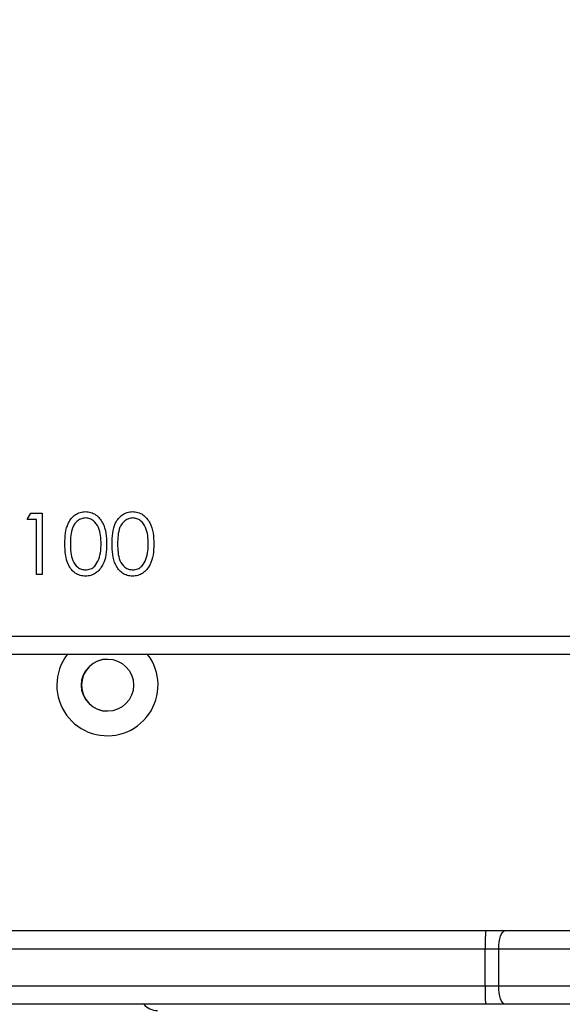
# Model space of a CAD drawing. Units: millimetres. Extents: x -4088 to -1545, y -1431 to -23.
# Drawn here: x -3097 to -3089, y -1031 to -1015 of the extents above; entities that cross this region are included whole.
import ezdxf

# ---------------------------------------------------------------- set-up
doc = ezdxf.new("R2010")
doc.units = ezdxf.units.MM
doc.header["$LTSCALE"] = 20
doc.header["$PDSIZE"] = -1
doc.layers.add('VP-DIM', color=7, linetype='Continuous')
doc.layers.add('VP-EQ', color=7, linetype='Continuous', true_color=0x8a3492)
doc.dimstyles.get("Standard").update_dxf_attribs({"dimtxt": 14, "dimasz": 20, "dimexe": 20, "dimexo": 50, "dimgap": 20, "dimtad": 0, "dimdec": 0, "dimzin": 0, "dimdsep": 46, "dimtxsty": 'Standard', "dimcen": -0.09, "dimadec": 0, "dimazin": 0, "dimtfac": 1, "dimtdec": 4, "dimtofl": 0, "dimtmove": 0, "dimatfit": 3, "dimfxl": 70, "dimfxlon": 1, "dimtolj": 1, "dimtzin": 0, "dimarcsym": 0})

# ---------------------------------------------------------------- blocks, each defined once
blk = doc.blocks.new('*D23')
at = {"layer": 'Defpoints', "color": 0}
for p in [(-3406.334, -428.932), (-2378.507, -1230.876), (-1684.067, -1230.876)]:
    blk.add_point(p, dxfattribs=at)
at = {"layer": 'VP-DIM', "color": 0, "lineweight": -2}
for p, q in [((-1754.067, -428.932), (-1664.067, -428.932)), ((-1684.067, -448.932), (-1684.067, -792.404)), ((-1684.067, -1210.876), (-1684.067, -867.404)), ((-1754.067, -1230.876), (-1664.067, -1230.876))]:
    blk.add_line(p, q, dxfattribs=at)
at = {"layer": 'VP-DIM', "color": 0}
for points in [[(-1680.734, -448.932), (-1687.401, -448.932), (-1684.067, -428.932)], [(-1687.401, -1210.876), (-1680.734, -1210.876), (-1684.067, -1230.876)]]:
    blk.add_solid(points, dxfattribs=at)
at = {"layer": 'VP-DIM', "color": 0, "insert": (-1684.067, -829.904), "char_height": 14, "attachment_point": 5, "rotation": 90}
blk.add_mtext('\\A1;805', dxfattribs=at)
blk = doc.blocks.new('*D52')
at = {"layer": 'Defpoints', "color": 0}
for p in [(-3447.154, -231.359), (-2401.417, -1431.416), (-1565.412, -1431.416)]:
    blk.add_point(p, dxfattribs=at)
at = {"layer": 'VP-DIM', "color": 0, "lineweight": -2}
for p, q in [((-1635.412, -231.359), (-1545.412, -231.359)), ((-1565.412, -251.359), (-1565.412, -790.388)), ((-1565.412, -1411.416), (-1565.412, -872.388)), ((-1635.412, -1431.416), (-1545.412, -1431.416))]:
    blk.add_line(p, q, dxfattribs=at)
at = {"layer": 'VP-DIM', "color": 0}
for points in [[(-1562.079, -251.359), (-1568.745, -251.359), (-1565.412, -231.359)], [(-1568.745, -1411.416), (-1562.079, -1411.416), (-1565.412, -1431.416)]]:
    blk.add_solid(points, dxfattribs=at)
at = {"layer": 'VP-DIM', "color": 0, "insert": (-1565.412, -831.388), "char_height": 14, "attachment_point": 5, "rotation": 90}
blk.add_mtext('\\A1;1200', dxfattribs=at)
blk = doc.blocks.new('WD1418-1')
at = {"color": 7, "linetype": 'Continuous', "lineweight": 25}
for p, q in [((35519.69, 25478.56), (35602.13, 25478.56)), ((35602.13, 25478.56), (35605.3, 25478.56)), ((35605.3, 25478.56), (35787.21, 25478.56)), ((35603.16, 25475.56), (35520.73, 25475.56)), ((35603.16, 25475.56), (35603.16, 25469.56)), ((35605.38, 25475.56), (35603.16, 25475.56)), ((35605.38, 25475.56), (35605.38, 25469.56)), ((35787.53, 25475.56), (35605.38, 25475.56)), ((35520.73, 25469.56), (35603.16, 25469.56)), ((35603.16, 25469.56), (35605.38, 25469.56)), ((35602.13, 25466.56), (35519.69, 25466.56)), ((35605.3, 25466.56), (35602.13, 25466.56)), ((35704.3, 25466.56), (35605.3, 25466.56)), ((35058.82, 25421.56), (35702.57, 25421.56)), ((35701.82, 25418.56), (35059.82, 25418.56)), ((35677.59, 25408.56), (35678.49, 25408.56)), ((35677.59, 25398.56), (35677.59, 25408.56)), ((35678.49, 25408.56), (35678.49, 25399.58)), ((35679.44, 25398.56), (35677.59, 25398.56)), ((35678.49, 25399.58), (35680.03, 25399.58)), ((35680.03, 25399.58), (35679.44, 25398.56))]:
    blk.add_line(p, q, dxfattribs=at)
at = {"color": 8, "linetype": 'Continuous', "lineweight": 25}
blk.add_line((35605.38, 25469.56), (35708.68, 25469.56), dxfattribs=at)
at = {"color": 7, "linetype": 'Continuous', "lineweight": 25, "flags": 128}
for points in [[(35602.13, 25478.56), (35602.33, 25478.5), (35602.53, 25478.33), (35602.71, 25478.05), (35602.86, 25477.68), (35602.99, 25477.23), (35603.09, 25476.71), (35603.14, 25476.14), (35603.16, 25475.56)], [(35603.16, 25469.56), (35603.14, 25468.97), (35603.09, 25468.41), (35602.99, 25467.89), (35602.86, 25467.44), (35602.71, 25467.06), (35602.53, 25466.79), (35602.33, 25466.62), (35602.13, 25466.56)]]:
    blk.add_lwpolyline(points, dxfattribs=at)
at = {"color": 7, "linetype": 'Continuous', "lineweight": 25}
blk.add_circle((35666.94, 25426.56), 4.25, dxfattribs=at)
for centre, radius, start, end in [((35578.24, 25476.32), 27.16, 358.3983, 4.7337), ((35658.79, 25476.56), 3, 41.8103, 90), ((35578.23, 25468.8), 27.16, 355.2666, 1.6014), ((35666.95, 25426.56), 8.25, 0.0019, 217.3027), ((35666.91, 25426.56), 4.25, 0.0066, 90.0014), ((35666.91, 25426.56), 4.25, 269.9986, 359.995), ((35666.96, 25426.55), 8.23, 322.6561, 0.0344)]:
    blk.add_arc(centre, radius, start, end, dxfattribs=at)
for points, knots in [([(35659.39, 25403.56), (35659.4, 25404.15), (35659.44, 25405.32), (35659.92, 25407.04), (35660.89, 25408.22), (35661.96, 25408.74), (35662.55, 25408.79), (35662.84, 25408.82)], [0, 0, 0, 0, 0.250996, 0.50109, 0.749532, 0.874781, 1, 1, 1, 1]), ([(35662.84, 25408.82), (35663.13, 25408.79), (35663.72, 25408.74), (35664.78, 25408.22), (35665.71, 25407.03), (35666.14, 25405.31), (35666.17, 25404.15), (35666.18, 25403.56)], [0, 0, 0, 0, 0.125213, 0.250354, 0.498782, 0.748935, 1, 1, 1, 1]), ([(35667.08, 25403.56), (35667.1, 25404.15), (35667.13, 25405.32), (35667.61, 25407.04), (35668.58, 25408.22), (35669.65, 25408.74), (35670.24, 25408.79), (35670.53, 25408.82)], [0, 0, 0, 0, 0.250996, 0.50109, 0.749532, 0.874781, 1, 1, 1, 1]), ([(35670.53, 25408.82), (35670.82, 25408.79), (35671.41, 25408.74), (35672.47, 25408.22), (35673.41, 25407.03), (35673.83, 25405.31), (35673.86, 25404.15), (35673.87, 25403.56)], [0, 0, 0, 0, 0.125079, 0.250345, 0.498776, 0.748932, 1, 1, 1, 1]), ([(35662.81, 25407.79), (35662.54, 25407.76), (35661.99, 25407.69), (35661.15, 25407.12), (35660.85, 25406.47), (35660.66, 25406.07)], [0, 0, 0, 0, 0.280282, 0.560833, 1, 1, 1, 1]), ([(35665.29, 25403.56), (35665.28, 25404.02), (35665.26, 25404.93), (35665, 25406.29), (35664.31, 25407.26), (35663.5, 25407.72), (35663.04, 25407.77), (35662.81, 25407.79)], [0, 0, 0, 0, 0.251064, 0.501348, 0.749651, 0.874922, 1, 1, 1, 1]), ([(35670.5, 25407.79), (35670.23, 25407.76), (35669.68, 25407.69), (35668.84, 25407.12), (35668.54, 25406.47), (35668.36, 25406.07)], [0, 0, 0, 0, 0.280282, 0.560833, 1, 1, 1, 1]), ([(35672.98, 25403.56), (35672.97, 25404.02), (35672.95, 25404.93), (35672.69, 25406.29), (35672, 25407.26), (35671.19, 25407.72), (35670.73, 25407.77), (35670.5, 25407.79)], [0, 0, 0, 0, 0.251064, 0.501348, 0.749651, 0.874922, 1, 1, 1, 1]), ([(35660.66, 25406.07), (35660.54, 25405.61), (35660.31, 25404.79), (35660.29, 25403.93), (35660.29, 25403.56)], [0, 0, 0, 0, 0.5596416, 1, 1, 1, 1]), ([(35668.36, 25406.07), (35668.23, 25405.61), (35668, 25404.79), (35667.99, 25403.93), (35667.98, 25403.56)], [0, 0, 0, 0, 0.5596416, 1, 1, 1, 1]), ([(35662.84, 25398.3), (35662.55, 25398.33), (35661.96, 25398.37), (35660.88, 25398.9), (35659.93, 25400.08), (35659.44, 25401.8), (35659.41, 25402.97), (35659.39, 25403.56)], [0, 0, 0, 0, 0.125199, 0.250401, 0.498927, 0.749027, 1, 1, 1, 1]), ([(35660.29, 25403.56), (35660.3, 25403.1), (35660.33, 25402.19), (35660.65, 25400.84), (35661.31, 25399.87), (35662.12, 25399.4), (35662.58, 25399.35), (35662.81, 25399.33)], [0, 0, 0, 0, 0.250929, 0.501335, 0.749601, 0.874928, 1, 1, 1, 1]), ([(35662.81, 25399.33), (35663.04, 25399.35), (35663.5, 25399.4), (35664.11, 25399.75), (35664.59, 25400.24), (35665.03, 25401.05), (35665.26, 25402.19), (35665.28, 25403.1), (35665.29, 25403.56)], [0, 0, 0, 0, 0.124847, 0.249926, 0.374765, 0.499795, 0.74949, 1, 1, 1, 1]), ([(35666.18, 25403.56), (35666.17, 25402.98), (35666.14, 25401.81), (35665.79, 25400.37), (35665.16, 25399.37), (35664.51, 25398.78), (35663.72, 25398.37), (35663.13, 25398.33), (35662.84, 25398.3)], [0, 0, 0, 0, 0.250527, 0.500155, 0.625297, 0.750242, 0.875197, 1, 1, 1, 1]), ([(35670.53, 25398.3), (35670.24, 25398.33), (35669.65, 25398.37), (35668.57, 25398.9), (35667.62, 25400.08), (35667.13, 25401.8), (35667.1, 25402.97), (35667.08, 25403.56)], [0, 0, 0, 0, 0.125199, 0.250401, 0.498927, 0.749027, 1, 1, 1, 1]), ([(35667.98, 25403.56), (35667.99, 25403.1), (35668.02, 25402.19), (35668.34, 25400.84), (35669.01, 25399.87), (35669.82, 25399.4), (35670.27, 25399.35), (35670.5, 25399.33)], [0, 0, 0, 0, 0.250929, 0.501335, 0.749601, 0.874928, 1, 1, 1, 1]), ([(35670.5, 25399.33), (35670.73, 25399.35), (35671.19, 25399.4), (35671.8, 25399.75), (35672.28, 25400.24), (35672.73, 25401.05), (35672.95, 25402.19), (35672.97, 25403.1), (35672.98, 25403.56)], [0, 0, 0, 0, 0.124847, 0.249926, 0.374765, 0.499795, 0.74949, 1, 1, 1, 1]), ([(35673.87, 25403.56), (35673.86, 25402.98), (35673.84, 25401.81), (35673.48, 25400.37), (35672.86, 25399.37), (35672.21, 25398.78), (35671.41, 25398.37), (35670.82, 25398.33), (35670.53, 25398.3)], [0, 0, 0, 0, 0.250527, 0.500155, 0.625297, 0.750242, 0.875197, 1, 1, 1, 1])]:
    blk.add_open_spline(points, degree=3, knots=knots, dxfattribs=at)
blk = doc.blocks.new('WD1418-1 2D')
at = {"xscale": 0.1, "yscale": 0.1, "zscale": 0.1, "rotation": 179.9999999999999}
blk.add_blockref('WD1418-1', (470.675, 1517.274), dxfattribs=at)

msp = doc.modelspace()

# ---------------------------------------------------------------- block references
at = {"layer": 'VP-EQ', "color": 0}
msp.add_blockref('WD1418-1 2D', (0, 0), dxfattribs=at)

# ---------------------------------------------------------------- dimensions: what is measured, and where the dimension line sits
at = {"layer": 'VP-DIM', "color": 0}
dim = msp.add_linear_dim(base=(-1565.412, -1431.416), p1=(-3447.154, -231.359), p2=(-2401.417, -1431.416), angle=90, dimstyle='Standard', dxfattribs=at)
dim.commit()
dim.dimension.update_dxf_attribs({"geometry": '*D52', "text_midpoint": (-1565.412, -831.388)})
dim = msp.add_linear_dim(base=(-1684.067, -1230.876), p1=(-3406.334, -428.932), p2=(-2378.507, -1230.876), angle=90, text='805', dimstyle='Standard', dxfattribs=at)
dim.commit()
dim.dimension.update_dxf_attribs({"geometry": '*D23', "text_midpoint": (-1684.067, -829.904)})

doc.saveas('drawing.dxf')
